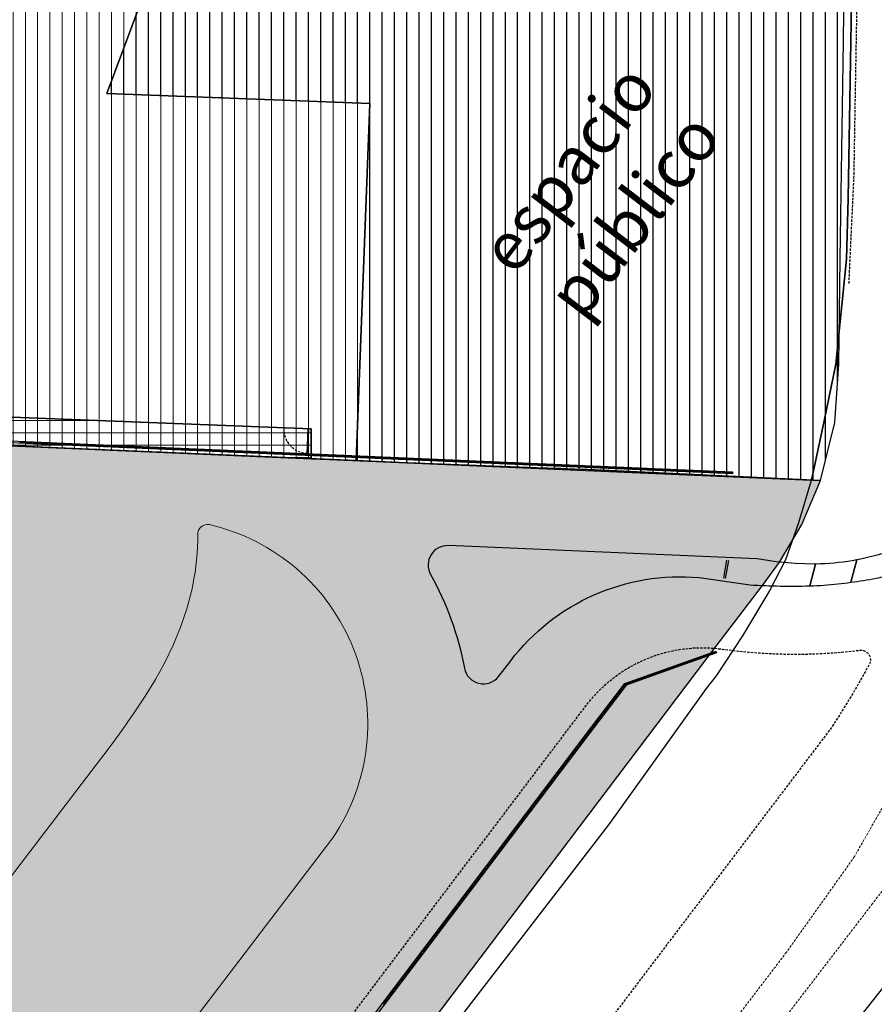
# Model space of a CAD drawing. Units: metres. Extents: x -2 to 969401, y 1365522 to 1691180.
# Drawn here: x 967452 to 967540, y 1690671 to 1690773 of the extents above; entities that cross this region are included whole.
import ezdxf

# ---------------------------------------------------------------- set-up
doc = ezdxf.new("R2010")
doc.units = ezdxf.units.M
doc.linetypes.add('HIDDEN', pattern=[0.375, 0.25, -0.125])
for name, color, linetype in [('A_CERRAMIENTO', 4, 'Continuous'), ('A_PUERTAS', 6, 'Continuous'), ('A_SARDINEL_PROY', 5, 'Continuous'), ('Base_geografica', 8, 'Continuous'), ('F_COOR', 7, 'Continuous'), ('H_ACHU1', 251, 'Continuous'), ('H_ACHU2', 252, 'Continuous'), ('TP', 1, 'Continuous'), ('X_PLANO1', 1, 'Continuous'), ('X_PROYECCIONES', 8, 'HIDDEN')]:
    doc.layers.add(name, color=color, linetype=linetype)
doc.layers.add('H_ACHU0', color=250, linetype='Continuous', lineweight=20)
doc.styles.get("Standard").update_dxf_attribs({"font": 'verdana.TTF'})
pattern_1 = [(90.00000003, (49441.8667, -7450.3178), (-1.27, -7e-10), [])]

# ---------------------------------------------------------------- blocks, each defined once
blk = doc.blocks.new('Tubo planta')
at = {"layer": 'A_CERRAMIENTO'}
h = blk.add_hatch(color=256, dxfattribs=at)
edge = h.paths.add_edge_path()
edge.add_arc((0, 0), 0.025, 0, 360)
blk.add_circle((0, 0), 0.025, dxfattribs=at)
blk = doc.blocks.new('A_Cerramiento')
at = {"layer": 'A_CERRAMIENTO', "flags": 128}
blk.add_lwpolyline([(59.75, -18.01, 0.019477), (61.49, -21.45), (102.38, -93.28), (102.22, -93.39), (61.31, -21.55, -0.019483), (59.57, -18.09), (59.75, -18.01)], format="xyb", dxfattribs=at)
blk.add_lwpolyline([(-178.75, -77.94), (-172.41, -73.54), (-84.2, -81.26), (71.6, -94.9), (77.97, -95.47), (85.79, -101.64), (85.67, -101.8), (77.9, -95.67), (71.58, -95.1), (-84.22, -81.46), (-172.36, -73.75), (-178.64, -78.1)], close=True, dxfattribs=at)
for points in [[(92.62, -98.34), (94.36, -97.64)], [(92.69, -98.52), (94.43, -97.83)]]:
    blk.add_lwpolyline(points, dxfattribs=at)
at = {"layer": 'A_PUERTAS', "flags": 128}
blk.add_lwpolyline([(80.73, -55.14), (82.88, -53.91), (82.83, -53.82), (80.68, -55.06), (80.73, -55.14)], dxfattribs=at)
at = {"layer": 'X_PROYECCIONES'}
blk.add_arc((82.83, -53.82), 2.48, 118.7212, 209.8754, dxfattribs=at)
at = {"layer": 'A_CERRAMIENTO'}
for p, rotation in [((65.91, -29.42), 299.6568583400703), ((65.98, -29.55), 299.6568583400703), ((66.06, -29.68), 299.6568583400703), ((66.13, -29.81), 299.6568583400703), ((66.21, -29.94), 299.6568583400703), ((66.28, -30.07), 299.6568583400703), ((66.35, -30.2), 299.6568583400703), ((66.43, -30.33), 299.6568583400703), ((66.5, -30.46), 299.6568583400703), ((66.58, -30.59), 299.6568583400703), ((66.65, -30.72), 299.6568583400703), ((66.73, -30.85), 299.6568583400703), ((66.8, -30.99), 299.6568583400703), ((66.87, -31.12), 299.6568583400703), ((66.95, -31.25), 299.6568583400703), ((67.02, -31.38), 299.6568583400703), ((67.1, -31.51), 299.6568583400703), ((67.17, -31.64), 299.6568583400703), ((67.25, -31.77), 299.6568583400703), ((67.32, -31.9), 299.6568583400703), ((67.39, -32.03), 299.6568583400703), ((67.47, -32.16), 299.6568583400703), ((67.54, -32.29), 299.6568583400703), ((67.62, -32.42), 299.6568583400703), ((67.69, -32.55), 299.6568583400703), ((67.76, -32.68), 299.6568583400703), ((67.84, -32.81), 299.6568583400703), ((67.91, -32.94), 299.6568583400703), ((67.99, -33.07), 299.6568583400703), ((68.06, -33.2), 299.6568583400703), ((68.14, -33.33), 299.6568583400703), ((68.21, -33.46), 299.6568583400703), ((68.28, -33.59), 299.6568583400703), ((68.36, -33.72), 299.6568583400703), ((68.43, -33.85), 299.6568583400703), ((68.51, -33.98), 299.6568583400703), ((68.58, -34.11), 299.6568583400703), ((68.66, -34.24), 299.6568583400703), ((68.73, -34.37), 299.6568583400703), ((68.8, -34.5), 299.6568583400703), ((68.88, -34.64), 299.6568583400703), ((68.95, -34.77), 299.6568583400703), ((69.03, -34.9), 299.6568583400703), ((69.1, -35.03), 299.6568583400703), ((69.17, -35.16), 299.6568583400703), ((69.25, -35.29), 299.6568583400703), ((69.32, -35.42), 299.6568583400703), ((69.4, -35.55), 299.6568583400703), ((69.47, -35.68), 299.6568583400703), ((69.55, -35.81), 299.6568583400703), ((69.62, -35.94), 299.6568583400703), ((69.69, -36.07), 299.6568583400703), ((69.77, -36.2), 299.6568583400703), ((69.84, -36.33), 299.6568583400703), ((69.92, -36.46), 299.6568583400703), ((69.99, -36.59), 299.6568583400703), ((70.07, -36.72), 299.6568583400703), ((70.14, -36.85), 299.6568583400703), ((70.21, -36.98), 299.6568583400703), ((70.29, -37.11), 299.6568583400703), ((70.36, -37.24), 299.6568583400703), ((70.44, -37.37), 299.6568583400703), ((70.51, -37.5), 299.6568583400703), ((70.59, -37.63), 299.6568583400703), ((70.66, -37.76), 299.6568583400703), ((70.73, -37.89), 299.6568583400703), ((70.81, -38.02), 299.6568583400703), ((70.88, -38.15), 299.6568583400703), ((70.96, -38.28), 299.6568583400703), ((71.03, -38.42), 299.6568583400703), ((71.1, -38.55), 299.6568583400703), ((71.18, -38.68), 299.6568583400703), ((71.25, -38.81), 299.6568583400703), ((71.33, -38.94), 299.6568583400703), ((71.4, -39.07), 299.6568583400703), ((71.48, -39.2), 299.6568583400703), ((71.55, -39.33), 299.6568583400703), ((71.62, -39.46), 299.6568583400703), ((71.7, -39.59), 299.6568583400703), ((71.77, -39.72), 299.6568583400703), ((71.85, -39.85), 299.6568583400703), ((71.92, -39.98), 299.6568583400703), ((72, -40.11), 299.6568583400703), ((72.07, -40.24), 299.6568583400703), ((72.14, -40.37), 299.6568583400703), ((72.22, -40.5), 299.6568583400703), ((72.29, -40.63), 299.6568583400703), ((72.37, -40.76), 299.6568583400703), ((72.44, -40.89), 299.6568583400703), ((72.51, -41.02), 299.6568583400703), ((72.59, -41.15), 299.6568583400703), ((72.66, -41.28), 299.6568583400703), ((72.74, -41.41), 299.6568583400703), ((72.81, -41.54), 299.6568583400703), ((72.89, -41.67), 299.6568583400703), ((72.96, -41.8), 299.6568583400703), ((73.03, -41.93), 299.6568583400703), ((73.11, -42.06), 299.6568583400703), ((73.18, -42.2), 299.6568583400703), ((73.26, -42.33), 299.6568583400703), ((73.33, -42.46), 299.6568583400703), ((73.41, -42.59), 299.6568583400703), ((73.48, -42.72), 299.6568583400703), ((73.55, -42.85), 299.6568583400703), ((73.63, -42.98), 299.6568583400703), ((73.7, -43.11), 299.6568583400703), ((73.78, -43.24), 299.6568583400703), ((73.85, -43.37), 299.6568583400703), ((73.93, -43.5), 299.6568583400703), ((74, -43.63), 299.6568583400703), ((74.07, -43.76), 299.6568583400703), ((74.15, -43.89), 299.6568583400703), ((74.22, -44.02), 299.6568583400703), ((74.3, -44.15), 299.6568583400703), ((74.37, -44.28), 299.6568583400703), ((74.44, -44.41), 299.6568583400703), ((74.52, -44.54), 299.6568583400703), ((74.59, -44.67), 299.6568583400703), ((74.67, -44.8), 299.6568583400703), ((74.74, -44.93), 299.6568583400703), ((74.82, -45.06), 299.6568583400703), ((74.89, -45.19), 299.6568583400703), ((74.96, -45.32), 299.6568583400703), ((75.04, -45.45), 299.6568583400703), ((75.11, -45.58), 299.6568583400703), ((75.19, -45.71), 299.6568583400703), ((75.26, -45.85), 299.6568583400703), ((75.34, -45.98), 299.6568583400703), ((75.41, -46.11), 299.6568583400703), ((75.48, -46.24), 299.6568583400703), ((75.56, -46.37), 299.6568583400703), ((75.63, -46.5), 299.6568583400703), ((75.71, -46.63), 299.6568583400703), ((75.78, -46.76), 299.6568583400703), ((75.85, -46.89), 299.6568583400703), ((75.93, -47.02), 299.6568583400703), ((76, -47.15), 299.6568583400703), ((76.08, -47.28), 299.6568583400703), ((76.15, -47.41), 299.6568583400703), ((76.23, -47.54), 299.6568583400703), ((76.3, -47.67), 299.6568583400703), ((76.37, -47.8), 299.6568583400703), ((76.45, -47.93), 299.6568583400703), ((76.52, -48.06), 299.6568583400703), ((76.6, -48.19), 299.6568583400703), ((76.67, -48.32), 299.6568583400703), ((76.75, -48.45), 299.6568583400703), ((76.82, -48.58), 299.6568583400703), ((76.89, -48.71), 299.6568583400703), ((76.97, -48.84), 299.6568583400703), ((77.04, -48.97), 299.6568583400703), ((77.12, -49.1), 299.6568583400703), ((77.19, -49.23), 299.6568583400703), ((77.27, -49.36), 299.6568583400703), ((77.34, -49.49), 299.6568583400703), ((77.41, -49.63), 299.6568583400703), ((77.49, -49.76), 299.6568583400703), ((77.56, -49.89), 299.6568583400703), ((77.64, -50.02), 299.6568583400703), ((77.71, -50.15), 299.6568583400703), ((77.78, -50.28), 299.6568583400703), ((77.86, -50.41), 299.6568583400703), ((77.93, -50.54), 299.6568583400703), ((78.01, -50.67), 299.6568583400703), ((78.08, -50.8), 299.6568583400703), ((78.16, -50.93), 299.6568583400703), ((78.23, -51.06), 299.6568583400703), ((78.3, -51.19), 299.6568583400703), ((78.38, -51.32), 299.6568583400703), ((78.45, -51.45), 299.6568583400703), ((78.53, -51.58), 299.6568583400703), ((78.6, -51.71), 299.6568583400703), ((78.68, -51.84), 299.6568583400703), ((78.75, -51.97), 299.6568583400703), ((78.82, -52.1), 299.6568583400703), ((78.9, -52.23), 299.6568583400703), ((78.97, -52.36), 299.6568583400703), ((79.05, -52.49), 299.6568583400703), ((79.12, -52.62), 299.6568583400703), ((79.19, -52.75), 299.6568583400703), ((79.27, -52.88), 299.6568583400703), ((79.34, -53.01), 299.6568583400703), ((79.42, -53.14), 299.6568583400703), ((79.49, -53.28), 299.6568583400703), ((79.57, -53.41), 299.6568583400703), ((79.64, -53.54), 299.6568583400703), ((79.71, -53.67), 299.6568583400703), ((79.79, -53.8), 299.6568583400703), ((79.86, -53.93), 299.6568583400703), ((79.94, -54.06), 299.6568583400703), ((80.01, -54.19), 299.6568583400703), ((80.09, -54.32), 299.6568583400703), ((80.16, -54.45), 299.6568583400703), ((80.23, -54.58), 299.6568583400703), ((80.31, -54.71), 299.6568583400703), ((80.38, -54.84), 299.6568583400703), ((80.46, -54.97), 299.6568583400703), ((80.53, -55.1), 299.6568583400703), ((80.6, -55.23), 299.6568583400703), ((80.68, -55.36), 299.6568583400703), ((80.75, -55.49), 299.6568583400703), ((80.83, -55.62), 299.6568583400703), ((80.9, -55.75), 299.6568583400703), ((80.98, -55.88), 299.6568583400703), ((81.05, -56.01), 299.6568583400703), ((81.12, -56.14), 299.6568583400703), ((81.2, -56.27), 299.6568583400703), ((81.27, -56.4), 299.6568583400703), ((81.35, -56.53), 299.6568583400703), ((81.42, -56.66), 299.6568583400703), ((81.5, -56.79), 299.6568583400703), ((81.57, -56.92), 299.6568583400703), ((81.64, -57.06), 299.6568583400703), ((81.72, -57.19), 299.6568583400703), ((81.79, -57.32), 299.6568583400703), ((81.87, -57.45), 299.6568583400703), ((81.94, -57.58), 299.6568583400703), ((82.02, -57.71), 299.6568583400703), ((82.09, -57.84), 299.6568583400703), ((82.16, -57.97), 299.6568583400703), ((82.24, -58.1), 299.6568583400703), ((82.31, -58.23), 299.6568583400703), ((82.39, -58.36), 299.6568583400703), ((82.46, -58.49), 299.6568583400703), ((82.53, -58.62), 299.6568583400703), ((82.61, -58.75), 299.6568583400703), ((82.68, -58.88), 299.6568583400703), ((82.76, -59.01), 299.6568583400703), ((82.83, -59.14), 299.6568583400703), ((82.91, -59.27), 299.6568583400703), ((82.98, -59.4), 299.6568583400703), ((83.05, -59.53), 299.6568583400703), ((83.13, -59.66), 299.6568583400703), ((83.2, -59.79), 299.6568583400703), ((83.28, -59.92), 299.6568583400703), ((83.35, -60.05), 299.6568583400703), ((83.43, -60.18), 299.6568583400703), ((83.5, -60.31), 299.6568583400703), ((83.57, -60.44), 299.6568583400703), ((83.65, -60.57), 299.6568583400703), ((83.72, -60.71), 299.6568583400703), ((83.8, -60.84), 299.6568583400703), ((83.87, -60.97), 299.6568583400703), ((83.94, -61.1), 299.6568583400703), ((84.02, -61.23), 299.6568583400703), ((84.09, -61.36), 299.6568583400703), ((84.17, -61.49), 299.6568583400703), ((84.24, -61.62), 299.6568583400703), ((84.32, -61.75), 299.6568583400703), ((84.39, -61.88), 299.6568583400703), ((84.46, -62.01), 299.6568583400703), ((84.54, -62.14), 299.6568583400703), ((84.61, -62.27), 299.6568583400703), ((84.69, -62.4), 299.6568583400703), ((84.76, -62.53), 299.6568583400703), ((84.84, -62.66), 299.6568583400703), ((84.91, -62.79), 299.6568583400703), ((84.98, -62.92), 299.6568583400703), ((85.06, -63.05), 299.6568583400703), ((85.13, -63.18), 299.6568583400703), ((85.21, -63.31), 299.6568583400703), ((85.28, -63.44), 299.6568583400703), ((85.36, -63.57), 299.6568583400703), ((85.43, -63.7), 299.6568583400703), ((85.5, -63.83), 299.6568583400703), ((85.58, -63.96), 299.6568583400703), ((85.65, -64.09), 299.6568583400703), ((85.73, -64.22), 299.6568583400703), ((85.8, -64.35), 299.6568583400703), ((85.87, -64.49), 299.6568583400703), ((85.95, -64.62), 299.6568583400703), ((86.02, -64.75), 299.6568583400703), ((86.1, -64.88), 299.6568583400703), ((86.17, -65.01), 299.6568583400703), ((86.25, -65.14), 299.6568583400703), ((86.32, -65.27), 299.6568583400703), ((86.39, -65.4), 299.6568583400703), ((86.47, -65.53), 299.6568583400703), ((86.54, -65.66), 299.6568583400703), ((86.62, -65.79), 299.6568583400703), ((86.69, -65.92), 299.6568583400703), ((86.77, -66.05), 299.6568583400703), ((86.84, -66.18), 299.6568583400703), ((86.91, -66.31), 299.6568583400703), ((86.99, -66.44), 299.6568583400703), ((87.06, -66.57), 299.6568583400703), ((87.14, -66.7), 299.6568583400703), ((87.21, -66.83), 299.6568583400703), ((87.28, -66.96), 299.6568583400703), ((87.36, -67.09), 299.6568583400703), ((87.43, -67.22), 299.6568583400703), ((87.51, -67.35), 299.6568583400703), ((87.58, -67.48), 299.6568583400703), ((87.66, -67.61), 299.6568583400703), ((87.73, -67.74), 299.6568583400703), ((87.8, -67.87), 299.6568583400703), ((87.88, -68), 299.6568583400703), ((87.95, -68.14), 299.6568583400703), ((88.03, -68.27), 299.6568583400703), ((88.1, -68.4), 299.6568583400703), ((88.18, -68.53), 299.6568583400703), ((88.25, -68.66), 299.6568583400703), ((88.32, -68.79), 299.6568583400703), ((88.4, -68.92), 299.6568583400703), ((88.47, -69.05), 299.6568583400703), ((88.55, -69.18), 299.6568583400703), ((88.62, -69.31), 299.6568583400703), ((88.7, -69.44), 299.6568583400703), ((88.77, -69.57), 299.6568583400703), ((88.84, -69.7), 299.6568583400703), ((88.92, -69.83), 299.6568583400703), ((88.99, -69.96), 299.6568583400703), ((89.07, -70.09), 299.6568583400703), ((89.14, -70.22), 299.6568583400703), ((89.21, -70.35), 299.6568583400703), ((89.29, -70.48), 299.6568583400703), ((89.36, -70.61), 299.6568583400703), ((89.44, -70.74), 299.6568583400703), ((89.51, -70.87), 299.6568583400703), ((89.59, -71), 299.6568583400703), ((89.66, -71.13), 299.6568583400703), ((89.73, -71.26), 299.6568583400703), ((89.81, -71.39), 299.6568583400703), ((89.88, -71.52), 299.6568583400703), ((89.96, -71.65), 299.6568583400703), ((90.03, -71.78), 299.6568583400703), ((90.11, -71.92), 299.6568583400703), ((90.18, -72.05), 299.6568583400703), ((90.25, -72.18), 299.6568583400703), ((90.33, -72.31), 299.6568583400703), ((90.4, -72.44), 299.6568583400703), ((90.48, -72.57), 299.6568583400703), ((90.55, -72.7), 299.6568583400703), ((90.62, -72.83), 299.6568583400703), ((90.7, -72.96), 299.6568583400703), ((90.77, -73.09), 299.6568583400703), ((90.85, -73.22), 299.6568583400703), ((90.92, -73.35), 299.6568583400703), ((91, -73.48), 299.6568583400703), ((91.07, -73.61), 299.6568583400703), ((91.14, -73.74), 299.6568583400703), ((91.22, -73.87), 299.6568583400703), ((91.29, -74), 299.6568583400703), ((91.37, -74.13), 299.6568583400703), ((91.44, -74.26), 299.6568583400703), ((91.52, -74.39), 299.6568583400703), ((91.59, -74.52), 299.6568583400703), ((91.66, -74.65), 299.6568583400703), ((91.74, -74.78), 299.6568583400703), ((91.81, -74.91), 299.6568583400703), ((91.89, -75.04), 299.6568583400703), ((91.96, -75.17), 299.6568583400703), ((92.03, -75.3), 299.6568583400703), ((92.11, -75.43), 299.6568583400703), ((92.18, -75.57), 299.6568583400703), ((92.26, -75.7), 299.6568583400703), ((92.33, -75.83), 299.6568583400703), ((92.41, -75.96), 299.6568583400703), ((92.48, -76.09), 299.6568583400703), ((92.55, -76.22), 299.6568583400703), ((92.63, -76.35), 299.6568583400703), ((92.7, -76.48), 299.6568583400703), ((92.78, -76.61), 299.6568583400703), ((92.85, -76.74), 299.6568583400703), ((92.93, -76.87), 299.6568583400703), ((93, -77), 299.6568583400703), ((93.07, -77.13), 299.6568583400703), ((93.15, -77.26), 299.6568583400703), ((93.22, -77.39), 299.6568583400703), ((93.3, -77.52), 299.6568583400703), ((93.37, -77.65), 299.6568583400703), ((93.45, -77.78), 299.6568583400703), ((93.52, -77.91), 299.6568583400703), ((93.59, -78.04), 299.6568583400703), ((93.67, -78.17), 299.6568583400703), ((93.74, -78.3), 299.6568583400703), ((93.82, -78.43), 299.6568583400703), ((93.89, -78.56), 299.6568583400703), ((93.96, -78.69), 299.6568583400703), ((94.04, -78.82), 299.6568583400703), ((94.11, -78.95), 299.6568583400703), ((94.19, -79.08), 299.6568583400703), ((94.26, -79.21), 299.6568583400703), ((94.34, -79.35), 299.6568583400703), ((94.41, -79.48), 299.6568583400703), ((94.48, -79.61), 299.6568583400703), ((94.56, -79.74), 299.6568583400703), ((94.63, -79.87), 299.6568583400703), ((94.71, -80), 299.6568583400703), ((94.78, -80.13), 299.6568583400703), ((94.86, -80.26), 299.6568583400703), ((94.93, -80.39), 299.6568583400703), ((95, -80.52), 299.6568583400703), ((95.08, -80.65), 299.6568583400703), ((95.15, -80.78), 299.6568583400703), ((95.23, -80.91), 299.6568583400703), ((95.3, -81.04), 299.6568583400703), ((95.37, -81.17), 299.6568583400703), ((95.45, -81.3), 299.6568583400703), ((95.52, -81.43), 299.6568583400703), ((95.6, -81.56), 299.6568583400703), ((95.67, -81.69), 299.6568583400703), ((95.75, -81.82), 299.6568583400703), ((95.82, -81.95), 299.6568583400703), ((95.89, -82.08), 299.6568583400703), ((95.97, -82.21), 299.6568583400703), ((96.04, -82.34), 299.6568583400703), ((96.12, -82.47), 299.6568583400703), ((96.19, -82.6), 299.6568583400703), ((96.27, -82.73), 299.6568583400703), ((96.34, -82.86), 299.6568583400703), ((96.41, -83), 299.6568583400703), ((96.49, -83.13), 299.6568583400703), ((96.56, -83.26), 299.6568583400703), ((96.64, -83.39), 299.6568583400703), ((96.71, -83.52), 299.6568583400703), ((96.79, -83.65), 299.6568583400703), ((96.86, -83.78), 299.6568583400703), ((96.93, -83.91), 299.6568583400703), ((97.01, -84.04), 299.6568583400703), ((97.08, -84.17), 299.6568583400703), ((97.16, -84.3), 299.6568583400703), ((97.23, -84.43), 299.6568583400703), ((97.3, -84.56), 299.6568583400703), ((97.38, -84.69), 299.6568583400703), ((97.45, -84.82), 299.6568583400703), ((97.53, -84.95), 299.6568583400703), ((97.6, -85.08), 299.6568583400703), ((97.68, -85.21), 299.6568583400703), ((97.75, -85.34), 299.6568583400703), ((97.82, -85.47), 299.6568583400703), ((97.9, -85.6), 299.6568583400703), ((97.97, -85.73), 299.6568583400703), ((98.05, -85.86), 299.6568583400703), ((98.12, -85.99), 299.6568583400703), ((98.2, -86.12), 299.6568583400703), ((98.27, -86.25), 299.6568583400703), ((98.34, -86.38), 299.6568583400703), ((98.42, -86.51), 299.6568583400703), ((98.49, -86.64), 299.6568583400703), ((98.57, -86.78), 299.6568583400703), ((98.64, -86.91), 299.6568583400703), ((98.71, -87.04), 299.6568583400703), ((98.79, -87.17), 299.6568583400703), ((98.86, -87.3), 299.6568583400703), ((98.94, -87.43), 299.6568583400703), ((99.01, -87.56), 299.6568583400703), ((99.09, -87.69), 299.6568583400703), ((99.16, -87.82), 299.6568583400703), ((99.23, -87.95), 299.6568583400703), ((99.31, -88.08), 299.6568583400703), ((99.38, -88.21), 299.6568583400703), ((99.46, -88.34), 299.6568583400703), ((99.53, -88.47), 299.6568583400703), ((99.61, -88.6), 299.6568583400703), ((99.68, -88.73), 299.6568583400703), ((99.75, -88.86), 299.6568583400703), ((99.83, -88.99), 299.6568583400703), ((99.9, -89.12), 299.6568583400703), ((99.98, -89.25), 299.6568583400703), ((100.05, -89.38), 299.6568583400703), ((100.12, -89.51), 299.6568583400703), ((100.2, -89.64), 299.6568583400703), ((100.27, -89.77), 299.6568583400703), ((100.35, -89.9), 299.6568583400703), ((100.42, -90.03), 299.6568583400703), ((100.5, -90.16), 299.6568583400703), ((100.57, -90.29), 299.6568583400703), ((100.64, -90.43), 299.6568583400703), ((100.72, -90.56), 299.6568583400703), ((100.79, -90.69), 299.6568583400703), ((100.87, -90.82), 299.6568583400703), ((100.94, -90.95), 299.6568583400703), ((101.02, -91.08), 299.6568583400703), ((101.09, -91.21), 299.6568583400703), ((101.16, -91.34), 299.6568583400703), ((101.24, -91.47), 299.6568583400703), ((36.72, -91.95), 354.996789660852), ((36.87, -91.96), 354.996789660852), ((37.02, -91.98), 354.996789660852), ((37.17, -91.99), 354.996789660852), ((37.32, -92), 354.996789660852), ((37.47, -92.02), 354.996789660852), ((37.62, -92.03), 354.996789660852), ((37.77, -92.04), 354.996789660852), ((37.92, -92.06), 354.996789660852), ((38.07, -92.07), 354.996789660852), ((38.22, -92.08), 354.996789660852), ((38.37, -92.1), 354.996789660852), ((38.52, -92.11), 354.996789660852), ((38.67, -92.12), 354.996789660852), ((38.81, -92.13), 354.996789660852), ((38.96, -92.15), 354.996789660852), ((39.11, -92.16), 354.996789660852), ((39.26, -92.17), 354.996789660852), ((39.41, -92.19), 354.996789660852), ((39.56, -92.2), 354.996789660852), ((39.71, -92.21), 354.996789660852), ((39.86, -92.23), 354.996789660852), ((40.01, -92.24), 354.996789660852), ((40.16, -92.25), 354.996789660852), ((40.31, -92.27), 354.996789660852), ((40.46, -92.28), 354.996789660852), ((40.61, -92.29), 354.996789660852), ((40.76, -92.3), 354.996789660852), ((40.91, -92.32), 354.996789660852), ((41.06, -92.33), 354.996789660852), ((41.21, -92.34), 354.996789660852), ((41.35, -92.36), 354.996789660852), ((41.5, -92.37), 354.996789660852), ((41.65, -92.38), 354.996789660852), ((41.8, -92.4), 354.996789660852), ((41.95, -92.41), 354.996789660852), ((42.1, -92.42), 354.996789660852), ((42.25, -92.44), 354.996789660852), ((42.4, -92.45), 354.996789660852), ((42.55, -92.46), 354.996789660852), ((42.7, -92.47), 354.996789660852), ((42.85, -92.49), 354.996789660852), ((43, -92.5), 354.996789660852), ((101.31, -91.6), 299.6568583400703), ((101.39, -91.73), 299.6568583400703), ((101.46, -91.86), 299.6568583400703), ((101.54, -91.99), 299.6568583400703), ((101.61, -92.12), 299.6568583400703), ((101.68, -92.25), 299.6568583400703), ((101.76, -92.38), 299.6568583400703), ((43.15, -92.51), 354.996789660852), ((43.3, -92.53), 354.996789660852), ((43.45, -92.54), 354.996789660852), ((43.6, -92.55), 354.996789660852), ((43.75, -92.57), 354.996789660852), ((43.9, -92.58), 354.996789660852), ((44.04, -92.59), 354.996789660852), ((44.19, -92.61), 354.996789660852), ((44.34, -92.62), 354.996789660852), ((44.49, -92.63), 354.996789660852), ((44.64, -92.64), 354.996789660852), ((44.79, -92.66), 354.996789660852), ((44.94, -92.67), 354.996789660852), ((45.09, -92.68), 354.996789660852), ((45.24, -92.7), 354.996789660852), ((45.39, -92.71), 354.996789660852), ((45.54, -92.72), 354.996789660852), ((45.69, -92.74), 354.996789660852), ((45.84, -92.75), 354.996789660852), ((45.99, -92.76), 354.996789660852), ((46.14, -92.78), 354.996789660852), ((46.29, -92.79), 354.996789660852), ((46.44, -92.8), 354.996789660852), ((46.58, -92.81), 354.996789660852), ((46.73, -92.83), 354.996789660852), ((46.88, -92.84), 354.996789660852), ((47.03, -92.85), 354.996789660852), ((47.18, -92.87), 354.996789660852), ((47.33, -92.88), 354.996789660852), ((47.48, -92.89), 354.996789660852), ((47.63, -92.91), 354.996789660852), ((47.78, -92.92), 354.996789660852), ((47.93, -92.93), 354.996789660852), ((48.08, -92.95), 354.996789660852), ((48.23, -92.96), 354.996789660852), ((48.38, -92.97), 354.996789660852), ((48.53, -92.98), 354.996789660852), ((48.68, -93), 354.996789660852), ((48.83, -93.01), 354.996789660852), ((48.98, -93.02), 354.996789660852), ((49.13, -93.04), 354.996789660852), ((49.27, -93.05), 354.996789660852), ((49.42, -93.06), 354.996789660852), ((49.57, -93.08), 354.996789660852), ((49.72, -93.09), 354.996789660852), ((49.87, -93.1), 354.996789660852), ((50.02, -93.12), 354.996789660852), ((50.17, -93.13), 354.996789660852), ((50.32, -93.14), 354.996789660852), ((50.47, -93.15), 354.996789660852), ((50.62, -93.17), 354.996789660852), ((50.77, -93.18), 354.996789660852), ((50.92, -93.19), 354.996789660852), ((51.07, -93.21), 354.996789660852), ((51.22, -93.22), 354.996789660852), ((51.37, -93.23), 354.996789660852), ((51.52, -93.25), 354.996789660852), ((51.67, -93.26), 354.996789660852), ((51.81, -93.27), 354.996789660852), ((51.96, -93.29), 354.996789660852), ((52.11, -93.3), 354.996789660852), ((52.26, -93.31), 354.996789660852), ((52.41, -93.32), 354.996789660852), ((52.56, -93.34), 354.996789660852), ((52.71, -93.35), 354.996789660852), ((52.86, -93.36), 354.996789660852), ((53.01, -93.38), 354.996789660852), ((53.16, -93.39), 354.996789660852), ((53.31, -93.4), 354.996789660852), ((53.46, -93.42), 354.996789660852), ((53.61, -93.43), 354.996789660852), ((53.76, -93.44), 354.996789660852), ((53.91, -93.46), 354.996789660852), ((54.06, -93.47), 354.996789660852), ((54.21, -93.48), 354.996789660852), ((54.36, -93.49), 354.996789660852), ((54.5, -93.51), 354.996789660852), ((101.83, -92.51), 299.6568583400703), ((101.91, -92.64), 299.6568583400703), ((101.98, -92.77), 299.6568583400703), ((102.05, -92.9), 299.6568583400703), ((102.13, -93.03), 299.6568583400703), ((102.2, -93.16), 299.6568583400703), ((102.28, -93.29), 299.6568583400703), ((54.65, -93.52), 354.996789660852), ((54.8, -93.53), 354.996789660852), ((54.95, -93.55), 354.996789660852), ((55.1, -93.56), 354.996789660852), ((55.25, -93.57), 354.996789660852), ((55.4, -93.59), 354.996789660852), ((55.55, -93.6), 354.996789660852), ((55.7, -93.61), 354.996789660852), ((55.85, -93.63), 354.996789660852), ((56, -93.64), 354.996789660852), ((56.15, -93.65), 354.996789660852), ((56.3, -93.66), 354.996789660852), ((56.45, -93.68), 354.996789660852), ((56.6, -93.69), 354.996789660852), ((56.75, -93.7), 354.996789660852), ((56.9, -93.72), 354.996789660852), ((57.04, -93.73), 354.996789660852), ((57.19, -93.74), 354.996789660852), ((57.34, -93.76), 354.996789660852), ((57.49, -93.77), 354.996789660852), ((57.64, -93.78), 354.996789660852), ((57.79, -93.8), 354.996789660852), ((57.94, -93.81), 354.996789660852), ((58.09, -93.82), 354.996789660852), ((58.24, -93.83), 354.996789660852), ((58.39, -93.85), 354.996789660852), ((58.54, -93.86), 354.996789660852), ((58.69, -93.87), 354.996789660852), ((58.84, -93.89), 354.996789660852), ((58.99, -93.9), 354.996789660852), ((59.14, -93.91), 354.996789660852), ((59.29, -93.93), 354.996789660852), ((59.44, -93.94), 354.996789660852), ((59.59, -93.95), 354.996789660852), ((59.73, -93.97), 354.996789660852), ((59.88, -93.98), 354.996789660852), ((60.03, -93.99), 354.996789660852), ((60.18, -94.01), 354.996789660852), ((60.33, -94.02), 354.996789660852), ((60.48, -94.03), 354.996789660852), ((60.63, -94.04), 354.996789660852), ((60.78, -94.06), 354.996789660852), ((60.93, -94.07), 354.996789660852), ((61.08, -94.08), 354.996789660852), ((61.23, -94.1), 354.996789660852), ((61.38, -94.11), 354.996789660852), ((61.53, -94.12), 354.996789660852), ((61.68, -94.14), 354.996789660852), ((61.83, -94.15), 354.996789660852), ((61.98, -94.16), 354.996789660852), ((62.13, -94.18), 354.996789660852), ((62.27, -94.19), 354.996789660852), ((62.42, -94.2), 354.996789660852), ((62.57, -94.21), 354.996789660852), ((62.72, -94.23), 354.996789660852), ((62.87, -94.24), 354.996789660852), ((63.02, -94.25), 354.996789660852), ((63.17, -94.27), 354.996789660852), ((63.32, -94.28), 354.996789660852), ((63.47, -94.29), 354.996789660852), ((63.62, -94.31), 354.996789660852), ((63.77, -94.32), 354.996789660852), ((63.92, -94.33), 354.996789660852), ((64.07, -94.35), 354.996789660852), ((64.22, -94.36), 354.996789660852), ((64.37, -94.37), 354.996789660852), ((64.52, -94.38), 354.996789660852), ((64.67, -94.4), 354.996789660852), ((64.82, -94.41), 354.996789660852), ((64.96, -94.42), 354.996789660852), ((65.11, -94.44), 354.996789660852), ((65.26, -94.45), 354.996789660852), ((65.41, -94.46), 354.996789660852), ((65.56, -94.48), 354.996789660852), ((65.71, -94.49), 354.996789660852), ((65.86, -94.5), 354.996789660852), ((66.01, -94.52), 354.996789660852), ((66.16, -94.53), 354.996789660852), ((66.31, -94.54), 354.996789660852), ((66.46, -94.55), 354.996789660852), ((66.61, -94.57), 354.996789660852), ((66.76, -94.58), 354.996789660852), ((66.91, -94.59), 354.996789660852), ((67.06, -94.61), 354.996789660852), ((67.21, -94.62), 354.996789660852), ((67.36, -94.63), 354.996789660852), ((67.5, -94.65), 354.996789660852), ((67.65, -94.66), 354.996789660852), ((67.8, -94.67), 354.996789660852), ((67.95, -94.69), 354.996789660852), ((68.1, -94.7), 354.996789660852), ((68.25, -94.71), 354.996789660852), ((68.4, -94.72), 354.996789660852), ((68.55, -94.74), 354.996789660852), ((68.7, -94.75), 354.996789660852), ((68.85, -94.76), 354.996789660852), ((69, -94.78), 354.996789660852), ((69.15, -94.79), 354.996789660852), ((69.3, -94.8), 354.996789660852), ((69.45, -94.82), 354.996789660852), ((69.6, -94.83), 354.996789660852), ((69.75, -94.84), 354.996789660852), ((69.9, -94.86), 354.996789660852), ((70.05, -94.87), 354.996789660852), ((70.19, -94.88), 354.996789660852), ((70.34, -94.89), 354.996789660852), ((70.49, -94.91), 354.996789660852), ((70.64, -94.92), 354.996789660852), ((70.79, -94.93), 354.996789660852), ((70.94, -94.95), 354.996789660852), ((71.09, -94.96), 354.996789660852), ((71.24, -94.97), 354.996789660852), ((71.39, -94.99), 354.996789660852), ((71.54, -95), 354.996789660852), ((71.69, -95.01), 354.9006566555906), ((71.84, -95.03), 354.9006566555906), ((71.99, -95.04), 354.9006566555906), ((72.14, -95.05), 354.9006566555906), ((72.29, -95.07), 354.9006566555906), ((72.44, -95.08), 354.9006566555906), ((72.59, -95.09), 354.9006566555906), ((72.73, -95.11), 354.9006566555906), ((72.88, -95.12), 354.9006566555906), ((73.03, -95.13), 354.9006566555906), ((73.18, -95.15), 354.9006566555906), ((73.33, -95.16), 354.9006566555906), ((73.48, -95.17), 354.9006566555906), ((73.63, -95.19), 354.9006566555906), ((73.78, -95.2), 354.9006566555906), ((73.93, -95.21), 354.9006566555906), ((74.08, -95.23), 354.9006566555906), ((74.23, -95.24), 354.9006566555906), ((74.38, -95.25), 354.9006566555906), ((74.53, -95.27), 354.9006566555906), ((74.68, -95.28), 354.9006566555906), ((74.83, -95.29), 354.9006566555906), ((74.98, -95.31), 354.9006566555906), ((75.13, -95.32), 354.9006566555906), ((75.27, -95.33), 354.9006566555906), ((75.42, -95.35), 354.9006566555906), ((75.57, -95.36), 354.9006566555906), ((75.72, -95.37), 354.9006566555906), ((75.87, -95.39), 354.9006566555906), ((76.02, -95.4), 354.9006566555906), ((76.17, -95.41), 354.9006566555906), ((76.32, -95.43), 354.9006566555906), ((76.47, -95.44), 354.9006566555906), ((76.62, -95.45), 354.9006566555906), ((76.77, -95.47), 354.9006566555906), ((76.92, -95.48), 354.9006566555906), ((77.07, -95.49), 354.9006566555906), ((77.22, -95.51), 354.9006566555906), ((77.37, -95.52), 354.9006566555906), ((77.52, -95.53), 354.9006566555906), ((77.67, -95.55), 354.9006566555906), ((77.81, -95.56), 354.9006566555906), ((77.96, -95.59), 321.701909748694), ((78.08, -95.68), 321.701909748694), ((78.19, -95.77), 321.701909748694), ((78.31, -95.87), 321.701909748694), ((78.43, -95.96), 321.701909748694), ((78.55, -96.05), 321.701909748694), ((78.66, -96.15), 321.701909748694), ((78.78, -96.24), 321.701909748694), ((78.9, -96.33), 321.701909748694), ((79.02, -96.42), 321.701909748694), ((79.14, -96.52), 321.701909748694), ((79.25, -96.61), 321.701909748694), ((79.37, -96.7), 321.701909748694), ((79.49, -96.8), 321.701909748694), ((79.61, -96.89), 321.701909748694), ((79.72, -96.98), 321.701909748694), ((79.84, -97.07), 321.701909748694), ((79.96, -97.17), 321.701909748694), ((80.08, -97.26), 321.701909748694), ((80.19, -97.35), 321.701909748694), ((80.31, -97.45), 321.701909748694), ((80.43, -97.54), 321.701909748694), ((80.55, -97.63), 321.701909748694), ((80.67, -97.73), 321.701909748694), ((80.78, -97.82), 321.701909748694), ((80.9, -97.91), 321.701909748694), ((81.02, -98), 321.701909748694), ((81.14, -98.1), 321.701909748694), ((81.25, -98.19), 321.701909748694), ((81.37, -98.28), 321.701909748694), ((81.49, -98.38), 321.701909748694), ((81.61, -98.47), 321.701909748694), ((81.72, -98.56), 321.701909748694), ((81.84, -98.66), 321.701909748694), ((81.96, -98.75), 321.701909748694), ((82.08, -98.84), 321.701909748694), ((82.2, -98.93), 321.701909748694), ((82.31, -99.03), 321.701909748694), ((82.43, -99.12), 321.701909748694), ((82.55, -99.21), 321.701909748694), ((82.67, -99.31), 321.701909748694), ((82.78, -99.4), 321.701909748694), ((82.9, -99.49), 321.701909748694), ((83.02, -99.58), 321.701909748694), ((83.14, -99.68), 321.701909748694), ((83.26, -99.77), 321.701909748694), ((83.37, -99.86), 321.701909748694), ((83.49, -99.96), 321.701909748694), ((83.61, -100.05), 321.701909748694), ((83.73, -100.14), 321.701909748694), ((83.84, -100.24), 321.701909748694), ((83.96, -100.33), 321.701909748694), ((84.08, -100.42), 321.701909748694), ((84.2, -100.51), 321.701909748694), ((84.31, -100.61), 321.701909748694), ((84.43, -100.7), 321.701909748694), ((84.55, -100.79), 321.701909748694), ((84.67, -100.89), 321.701909748694), ((84.79, -100.98), 321.701909748694), ((84.9, -101.07), 321.701909748694), ((85.02, -101.17), 321.701909748694), ((85.14, -101.26), 321.701909748694), ((85.26, -101.35), 321.701909748694), ((85.37, -101.44), 321.701909748694), ((85.49, -101.54), 321.701909748694), ((85.61, -101.63), 321.701909748694)]:
    blk.add_blockref('Tubo planta', p, dxfattribs=dict(at, rotation=rotation))

msp = doc.modelspace()

# ---------------------------------------------------------------- hatches: boundary and pattern name
at = {"layer": 'H_ACHU0'}
h = msp.add_hatch(dxfattribs=at)
h.set_pattern_fill('ANSI31', color=256, scale=0.4, angle=45, style=0)
h.set_pattern_definition(pattern_1)
h.paths.add_polyline_path([(967474.445, 1690801.574), (967523.882, 1690783.163), (967535.752, 1690815.036), (967537.615, 1690822.239), (967348.417, 1690892.7), (967322.71, 1690834.701), (967309.578, 1690814.487), (967326.593, 1690805.634), (967319.134, 1690791.479), (967357.45, 1690771.288), (967364.965, 1690769.703), (967365.22, 1690770.186), (967436.956, 1690732.361), (967481.981, 1690730.611), (967481.981, 1690727.526), (967486.607, 1690727.346), (967488.037, 1690764.198), (967460.901, 1690765.201)])
h = msp.add_hatch(dxfattribs=at)
h.set_pattern_fill('ANSI37', color=256, scale=0.4, angle=45, style=0)
h.set_pattern_definition([(90.00000003, (49441.8667, -7450.3178), (-1.27, -7e-10), []), (180.00000003, (49441.8667, -7450.3178), (7e-10, -1.27), [])])
edge = h.paths.add_edge_path()
edge.add_line((967414.474, 1690693.947), (967419.626, 1690701.942))
edge.add_arc((967405.932, 1690688.77), 19, 29.34921, 43.88521, ccw=False)
edge.add_line((967422.493, 1690698.083), (967422.782, 1690698.202))
edge.add_line((967422.782, 1690698.202), (967424.514, 1690694.018))
edge.add_line((967424.514, 1690694.018), (967424.227, 1690693.896))
edge.add_arc((967405.932, 1690688.77), 19, 12.76156, 15.64928, ccw=False)
edge.add_arc((967425.438, 1690693.188), 1, 192.76156, 329.54155)
edge.add_line((967426.3, 1690692.681), (967436.934, 1690710.765))
edge.add_arc((967455.898, 1690699.613), 22, 121.11316, 149.54155, ccw=False)
edge.add_arc((967443.496, 1690720.16), 2, 301.11316, 445.95974)
edge.add_arc((967445.543, 1690779.123), 57, 261.02056, 268.08445, ccw=False)
edge.add_line((967436.646, 1690722.822), (967436.589, 1690722.524))
edge.add_line((967436.589, 1690722.524), (967433.298, 1690723.157))
edge.add_line((967433.298, 1690723.157), (967437.556, 1690729.765))
edge.add_line((967437.556, 1690729.765), (967442.845, 1690729.196))
edge.add_line((967442.845, 1690729.196), (967481.981, 1690727.526))
edge.add_line((967481.981, 1690727.526), (967481.981, 1690730.611))
edge.add_line((967481.981, 1690730.611), (967436.956, 1690732.361))
edge.add_line((967436.956, 1690732.361), (967365.22, 1690770.186))
edge.add_line((967365.22, 1690770.186), (967364.965, 1690769.703))
edge.add_line((967364.965, 1690769.703), (967357.45, 1690771.288))
edge.add_line((967357.45, 1690771.288), (967319.134, 1690791.479))
edge.add_line((967319.134, 1690791.479), (967326.593, 1690805.634))
edge.add_line((967326.593, 1690805.634), (967309.578, 1690814.487))
edge.add_line((967309.578, 1690814.487), (967274.409, 1690760.354))
edge.add_line((967274.409, 1690760.354), (967258.074, 1690771.895))
edge.add_line((967258.074, 1690771.895), (967230.01, 1690677.999))
edge.add_line((967230.01, 1690677.999), (967175.63, 1690576.328))
edge.add_line((967175.63, 1690576.328), (967287.709, 1690494.942))
edge.add_line((967287.709, 1690494.942), (967296.986, 1690519.076))
edge.add_line((967296.986, 1690519.076), (967306.562, 1690537.177))
edge.add_line((967306.562, 1690537.177), (967315.93, 1690552.222))
edge.add_line((967315.93, 1690552.222), (967387.156, 1690653.898))
edge.add_line((967387.156, 1690653.898), (967391.929, 1690655))
edge.add_line((967391.929, 1690655), (967399.2, 1690666.59))
edge.add_line((967399.2, 1690666.59), (967403.33, 1690675.944))
edge.add_line((967403.33, 1690675.944), (967414.474, 1690693.947))
at = {"layer": 'H_ACHU1'}
h = msp.add_hatch(dxfattribs=at)
h.set_pattern_fill('ANSI36', color=256, scale=0.4, style=0)
h.set_pattern_definition([(45.00000003, (49441.8667, -7450.3178), (0.6735192077, 2.4695704337), [3.175, -0.635, 0, -0.635])])
edge = h.paths.add_edge_path()
edge.add_line((967523.777, 1690708.167), (967528.542, 1690714.446))
edge.add_line((967528.542, 1690714.446), (967530.307, 1690716.844))
edge.add_line((967530.307, 1690716.844), (967532.609, 1690720.733))
edge.add_line((967532.609, 1690720.733), (967534.527, 1690725.279))
edge.add_line((967534.527, 1690725.279), (967510.536, 1690726.417))
edge.add_arc((967542.443, 1691868.196), 1142.224, 267.278635, 268.399309, ccw=False)
edge.add_line((967488.211, 1690727.26), (967442.845, 1690729.196))
edge.add_line((967442.845, 1690729.196), (967437.556, 1690729.765))
edge.add_line((967437.556, 1690729.765), (967433.298, 1690723.157))
edge.add_line((967433.298, 1690723.157), (967436.589, 1690722.524))
edge.add_line((967436.589, 1690722.524), (967436.646, 1690722.822))
edge.add_arc((967445.543, 1690779.123), 57, 261.02056, 267.94043)
edge.add_arc((967443.496, 1690720.16), 2, -58.88684, 90.06514, ccw=False)
edge.add_arc((967455.898, 1690699.613), 22, 121.11316, 149.54155)
edge.add_line((967436.934, 1690710.765), (967426.3, 1690692.681))
edge.add_arc((967425.438, 1690693.188), 1, 192.76156, 329.54155, ccw=False)
edge.add_arc((967405.932, 1690688.77), 19, 12.76156, 15.64928)
edge.add_line((967424.227, 1690693.896), (967424.514, 1690694.018))
edge.add_line((967424.514, 1690694.018), (967422.782, 1690698.202))
edge.add_line((967422.782, 1690698.202), (967422.493, 1690698.083))
edge.add_arc((967405.932, 1690688.77), 19, 29.34921, 43.88521)
edge.add_line((967419.626, 1690701.942), (967414.474, 1690693.947))
edge.add_line((967414.474, 1690693.947), (967403.33, 1690675.944))
edge.add_line((967403.33, 1690675.944), (967399.2, 1690666.59))
edge.add_line((967399.2, 1690666.59), (967391.929, 1690655))
edge.add_line((967391.929, 1690655), (967387.156, 1690653.898))
edge.add_line((967387.156, 1690653.898), (967315.93, 1690552.222))
edge.add_line((967315.93, 1690552.222), (967306.562, 1690537.177))
edge.add_line((967306.562, 1690537.177), (967296.986, 1690519.076))
edge.add_line((967296.986, 1690519.076), (967287.709, 1690494.942))
edge.add_line((967287.709, 1690494.942), (967336.092, 1690459.808))
edge.add_line((967336.092, 1690459.808), (967363.057, 1690495.732))
edge.add_line((967363.057, 1690495.732), (967523.777, 1690708.167))
at = {"layer": 'H_ACHU2'}
h = msp.add_hatch(dxfattribs=at)
h.set_pattern_fill('ANSI31', color=256, scale=0.4, angle=45, style=0)
h.set_pattern_definition(pattern_1)
edge = h.paths.add_edge_path()
edge.add_line((967474.445, 1690801.574), (967460.901, 1690765.201))
edge.add_line((967460.901, 1690765.201), (967488.037, 1690764.198))
edge.add_line((967488.037, 1690764.198), (967486.607, 1690727.346))
edge.add_line((967486.607, 1690727.346), (967510.536, 1690726.417))
edge.add_arc((976646.86, 1883058.717), 192549.178, 267.28033426, 267.28748114)
edge.add_line((967534.527, 1690725.279), (967535.997, 1690731.274))
edge.add_line((967535.997, 1690731.274), (967536.415, 1690737.274))
edge.add_line((967536.415, 1690737.274), (967536.568, 1690748.143))
edge.add_line((967536.568, 1690748.143), (967536.886, 1690770.604))
edge.add_line((967536.886, 1690770.604), (967537.055, 1690782.591))
edge.add_line((967537.055, 1690782.591), (967537.435, 1690809.466))
edge.add_line((967537.435, 1690809.466), (967537.615, 1690822.239))
edge.add_line((967537.615, 1690822.239), (967535.752, 1690815.036))
edge.add_line((967535.752, 1690815.036), (967523.882, 1690783.163))
edge.add_line((967523.882, 1690783.163), (967474.445, 1690801.574))

# ---------------------------------------------------------------- linework, layer by layer
at = {"layer": 'A_SARDINEL_PROY', "flags": 128}
for points in [[(967399.134, 1690873.812), (967348.417, 1690892.7), (967322.71, 1690834.701), (967299.785, 1690799.414), (967321.638, 1690787.899), (967422.233, 1690734.889, 0.1081702), (967442.845, 1690729.196), (967533.578, 1690725.323), (967533.662, 1690725.608), (967534.894, 1690731.443), (967536.125, 1690737.278), (967537.199, 1690748.134), (967537.38, 1690754.374), (967537.658, 1690770.593), (967537.877, 1690782.579), (967538.114, 1690809.457), (967538.18, 1690822.029)], [(967496.129, 1690718.55, 0.5868475), (967494.297, 1690715.576, -0.0817652), (967497.779, 1690705.923, 0.6505609), (967501.336, 1690705.074), (967502.561, 1690706.68, -0.2575914), (967522.014, 1690715.253), (967527.274, 1690714.508, 0.007711), (967530.373, 1690714.384, 0.0133861), (967533.356, 1690714.398, 0.000453), (967533.425, 1690714.401), (967534.021, 1690716.653), (967533.917, 1690716.651), (967531.929, 1690716.694), (967529.953, 1690716.877), (967527.989, 1690717.183), (967527.945, 1690717.193)], [(967496.129, 1690718.55, 0.5868475), (967494.297, 1690715.576, -0.0817652), (967497.779, 1690705.923, 0.6505609), (967501.336, 1690705.074), (967502.561, 1690706.68, -0.2575914), (967522.014, 1690715.253), (967527.274, 1690714.508, 0.007711), (967530.373, 1690714.384, 0.0133861), (967533.356, 1690714.398, 0.000453), (967533.425, 1690714.401), (967534.021, 1690716.653), (967533.917, 1690716.651), (967531.929, 1690716.694), (967529.953, 1690716.877), (967527.989, 1690717.183), (967527.945, 1690717.193)], [(967538.272, 1690717.082), (967537.661, 1690714.771, 0.0126326), (967540.255, 1690715.19, 0.0194163), (967542.175, 1690715.628, 0.0027829), (967543.549, 1690716.006, 1), (967542.677, 1690718.314, -0.0444063)], [(967538.272, 1690717.082), (967537.661, 1690714.771, 0.0126326), (967540.255, 1690715.19, 0.0194163), (967542.175, 1690715.628, 0.0027829), (967543.549, 1690716.006, 1), (967542.677, 1690718.314, -0.0444063)], [(967534.512, 1690716.665), (967534.021, 1690716.653), (967533.425, 1690714.401, 0.0189051), (967536.321, 1690714.607, 0.0064887), (967537.661, 1690714.771), (967538.272, 1690717.082, -0.0367008)]]:
    msp.add_lwpolyline(points, format="xyb", close=True, dxfattribs=at)
at = {"layer": 'A_SARDINEL_PROY', "lineweight": 0, "flags": 128}
for points in [[(967334.852, 1690532.077), (967459.322, 1690695.334), (967460.219, 1690696.511), (967460.571, 1690696.978), (967461.421, 1690698.109), (967462.603, 1690699.723), (967463.751, 1690701.36), (967464.852, 1690703.03), (967465.893, 1690704.738), (967466.857, 1690706.489), (967467.731, 1690708.288), (967468.499, 1690710.134), (967469.142, 1690712.027), (967469.645, 1690713.963), (967469.751, 1690714.474, 0.0560197), (967470.262, 1690719.726, -0.4784104), (967471.459, 1690720.722, -0.5261619), (967484.203, 1690688.384)], [(967484.203, 1690688.384), (967455.407, 1690650.615), (967451.016, 1690649.804), (967421.927, 1690606.702), (967417.455, 1690605.876), (967417.455, 1690605.876), (967388.447, 1690562.789), (967384.057, 1690561.978), (967351.398, 1690514.551, -0.0037002)]]:
    msp.add_lwpolyline(points, format="xyb", dxfattribs=at)
at = {"layer": 'Base_geografica'}
msp.add_lwpolyline([(967522.345, 1690648.413), (967536.621, 1690667.4), (967548.007, 1690681.798), (967553.709, 1690690.173), (967557.334, 1690697.556), (967562.283, 1690712.356, -0.4280628), (967563.535, 1690712.943), (967568.116, 1690710.031), (967567.924, 1690708.884), (967566.995, 1690707.875), (967565.448, 1690706.746), (967560.48, 1690692.039), (967556.885, 1690683.828), (967551.06, 1690678.261), (967547.657, 1690674.71), (967541.485, 1690664.722), (967536.914, 1690658.443), (967530.037, 1690651.736), (967524.638, 1690647.858, -0.4586925), (967522.345, 1690648.413, -0.9832588)], format="xyb", dxfattribs=at)
at = {"layer": 'X_PLANO1', "flags": 128}
msp.add_lwpolyline([(967442.845, 1690729.196), (967481.981, 1690727.526), (967481.981, 1690730.611), (967436.956, 1690732.361)], dxfattribs=at)
msp.add_lwpolyline([(967363.057, 1690495.732), (967523.777, 1690708.167), (967528.542, 1690714.446), (967530.307, 1690716.844), (967532.609, 1690720.733), (967534.527, 1690725.279), (967510.536, 1690726.417, -0.0048899), (967488.211, 1690727.26), (967442.845, 1690729.196)], format="xyb", dxfattribs=at)
at = {"layer": 'X_PROYECCIONES'}
msp.add_lwpolyline([(967537.469, 1690745.598), (967537.994, 1690756.881), (967538.177, 1690767.732), (967538.397, 1690779.759), (967538.53, 1690792.33), (967538.634, 1690806.746), (967538.728, 1690824.555), (967539.006, 1690834.524), (967539.176, 1690849.846), (967539.3, 1690866.793), (967539.462, 1690882.576), (967540.02, 1690923.215)], dxfattribs=at)
at = {"layer": 'X_PROYECCIONES', "color": 5, "flags": 128}
msp.add_lwpolyline([(967357.737, 1690500.303), (967510.355, 1690702.069, -0.2724175), (967524.421, 1690707.871, 0.0651152), (967538.55, 1690707.758, -0.6115178), (967539.555, 1690706.288, -0.0213053), (967535.591, 1690699.684), (967521.287, 1690680.818), (967482.912, 1690630.201), (967440.377, 1690574.068), (967418.721, 1690545.49), (967403.765, 1690525.877), (967402.52, 1690524.298), (967397.346, 1690517.764, -0.036024), (967387.781, 1690507.724, -0.030686), (967383.144, 1690504.002, -0.0312232), (967376.947, 1690500.181, -0.069437), (967366.03, 1690496.341, -0.0263868), (967360.364, 1690495.502, -0.6468086), (967357.737, 1690500.303, -0.1013944)], format="xyb", close=True, dxfattribs=at)
at = {"layer": 'X_PROYECCIONES', "color": 5, "lineweight": 0}
msp.add_lwpolyline([(967395.599, 1690495.522, -0.6687445), (967393.724, 1690496.728), (967417.548, 1690527.581), (967476.808, 1690605.033), (967523.122, 1690666.253), (967530.932, 1690676.476), (967537.976, 1690686.371), (967542.372, 1690694.066)], format="xyb", dxfattribs=at)
msp.add_lwpolyline([(967547.743, 1690691.804), (967539.897, 1690681.607), (967526.305, 1690663.891), (967479.791, 1690603.613), (967419.799, 1690526.537), (967395.599, 1690495.522)], dxfattribs=at)

# ---------------------------------------------------------------- block references
at = {"layer": 'A_CERRAMIENTO', "rotation": 57.89899535894863}
msp.add_blockref('A_Cerramiento', (967392.02, 1690689.009), dxfattribs=at)

# ---------------------------------------------------------------- next in the draw order: texts
at = {"layer": 'F_COOR', "insert": (967513.898, 1690768.79), "char_height": 5, "width": 28.63793, "attachment_point": 3, "rotation": 52.67183, "bg_fill": 3, "box_fill_scale": 1.5, "bg_fill_color": 256, "bg_fill_transparency": 0}
msp.add_mtext('espacio público', dxfattribs=at)

# ---------------------------------------------------------------- next in the draw order: linework, layer by layer
at = {"layer": 'TP'}
msp.add_lwpolyline([(967537.877, 1690782.579), (967537.658, 1690770.593), (967537.38, 1690754.374), (967537.199, 1690748.134), (967536.125, 1690737.278), (967534.894, 1690731.443), (967533.662, 1690725.608), (967532.262, 1690720.909), (967530.909, 1690717.078), (967529.315, 1690713.96), (967526.489, 1690709.251), (967523.761, 1690705.104), (967522.741, 1690703.798), (967517.698, 1690696.781), (967512.642, 1690689.745), (967463.885, 1690626.478), (967436.417, 1690589.89), (967415.173, 1690561.377), (967405.662, 1690548.885), (967375.853, 1690509.733), (967360.95, 1690490.158)], dxfattribs=at)
at = {"layer": 'X_PLANO1', "flags": 128}
msp.add_lwpolyline([(967474.445, 1690801.574), (967523.882, 1690783.163), (967535.752, 1690815.036), (967537.615, 1690822.239), (967348.417, 1690892.7), (967322.71, 1690834.701), (967309.578, 1690814.487), (967326.593, 1690805.634), (967319.134, 1690791.479), (967357.45, 1690771.288), (967364.965, 1690769.703), (967365.22, 1690770.186), (967436.956, 1690732.361), (967481.981, 1690730.611), (967481.981, 1690727.526), (967486.607, 1690727.346), (967488.037, 1690764.198), (967460.901, 1690765.201)], close=True, dxfattribs=at)
msp.add_lwpolyline([(967474.445, 1690801.574), (967460.901, 1690765.201), (967488.037, 1690764.198), (967486.607, 1690727.346), (967510.536, 1690726.417, 0.0000312), (967534.527, 1690725.279), (967535.997, 1690731.274), (967536.415, 1690737.274), (967536.568, 1690748.143), (967536.886, 1690770.604), (967537.055, 1690782.591), (967537.435, 1690809.466), (967537.615, 1690822.239), (967537.615, 1690822.239), (967537.615, 1690822.239), (967535.752, 1690815.036), (967523.882, 1690783.163), (967474.445, 1690801.574)], format="xyb", close=True, dxfattribs=at)

doc.saveas('drawing.dxf')
